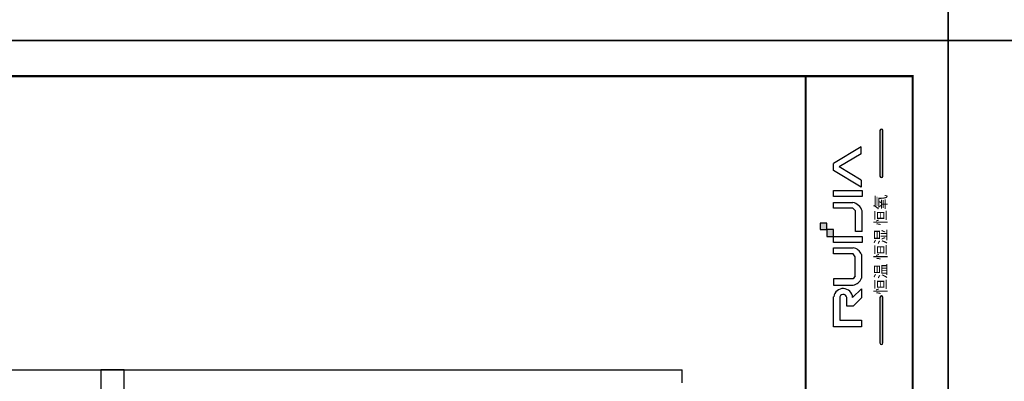
# Model space of a CAD drawing. Units: millimetres. Extents: x 1152436 to 1404220, y 347745 to 502185.
# Drawn here: x 1223480 to 1241442, y 360840 to 367430 of the extents above; entities that cross this region are included whole.
import ezdxf

# ---------------------------------------------------------------- set-up
doc = ezdxf.new("R2010")
doc.units = ezdxf.units.MM
doc.header["$LTSCALE"] = 1000
for name, color, linetype in [('D.Frame', 7, 'Continuous'), ('logo', 7, 'Continuous'), ('墙体', 253, 'Continuous'), ('标准图集', 7, 'Continuous')]:
    doc.layers.add(name, color=color, linetype=linetype)

# ---------------------------------------------------------------- blocks, each defined once
blk = doc.blocks.new('睿家科技logo')
at = {"layer": 'logo'}
h = blk.add_hatch(color=256, dxfattribs=at)
h.dxf.hatch_style = 1
h.paths.add_polyline_path([(4459, 246574), (4563, 246574), (4563, 246678), (4459, 246678)])
h.paths.add_polyline_path([(4353, 246467), (4459, 246467), (4459, 246574), (4353, 246574)])
edge = h.paths.add_edge_path()
edge.add_line((6031, 245731), (5309, 245731))
edge.add_arc((5309, 245708), 22.8, 90, 270)
edge.add_line((5309, 245686), (6031, 245686))
edge.add_arc((6031, 245708), 22.8, 270, 450)
edge = h.paths.add_edge_path()
edge.add_line((2663, 245686), (3385, 245686))
edge.add_arc((3385, 245708), 22.8, 270, 450)
edge.add_line((3385, 245731), (2663, 245731))
edge.add_arc((2663, 245708), 22.8, 90, 270)
for p, q in [((2921, 246025), (2921, 246465)), ((2921, 246465), (3395, 246465)), ((3374, 246368), (3024, 246368)), ((3024, 246368), (3024, 246025)), ((3678, 246468), (3581, 246468)), ((3581, 246468), (3581, 246157)), ((3678, 246157), (3678, 246468)), ((4075, 246157), (4075, 246468)), ((4075, 246468), (4172, 246468)), ((4172, 246468), (4172, 246157)), ((4799, 246162), (4799, 246467)), ((4799, 246467), (4890, 246467)), ((4890, 246467), (4890, 246162)), ((5132, 246031), (5395, 246467)), ((5243, 246031), (5453, 246380)), ((5395, 246467), (5510, 246467)), ((5662, 246031), (5453, 246380)), ((5773, 246031), (5510, 246467)), ((3248, 246157), (3248, 246258)), ((3248, 246258), (3382, 246258)), ((3382, 246164), (3522, 246024)), ((4755, 246119), (4799, 246162)), ((3024, 246025), (2921, 246025)), ((3381, 246024), (3248, 246157)), ((3522, 246024), (3381, 246024)), ((3725, 246125), (3678, 246157)), ((4065, 246024), (3688, 246024)), ((3725, 246125), (4028, 246125)), ((4028, 246125), (4075, 246157)), ((4431, 246015), (4431, 246119)), ((4431, 246119), (4755, 246119)), ((4431, 246015), (4755, 246015)), ((5243, 246031), (5132, 246031)), ((5662, 246031), (5773, 246031)), ((3385, 245731), (2663, 245731)), ((6031, 245731), (5309, 245731)), ((2663, 245686), (3385, 245686)), ((5309, 245686), (6031, 245686))]:
    blk.add_line(p, q, dxfattribs=at)
for points in [[(4459, 246574), (4563, 246574), (4563, 246678), (4459, 246678)], [(4353, 246467), (4459, 246467), (4459, 246574), (4353, 246574)], [(4353, 246015), (4257, 246015), (4257, 246467), (4353, 246467)], [(5078, 246015), (4983, 246015), (4983, 246467), (5078, 246467)]]:
    blk.add_lwpolyline(points, close=True, dxfattribs=at)
for centre, radius, start, end in [((3378, 246313), 54.8, 274.613, 94.613), ((3375, 246315), 151, 272.7058, 82.1241), ((4696, 246203), 198, 287.2676, 348.0197), ((3751, 246184), 172, 189.0585, 248.585), ((4002, 246184), 172, 291.415, 350.9415), ((2663, 245708), 22.8, 90, 270), ((3385, 245708), 22.8, 270, 90), ((5309, 245708), 22.8, 90, 270), ((6031, 245708), 22.8, 270, 90)]:
    blk.add_arc(centre, radius, start, end, dxfattribs=at)
at = {"layer": 'logo', "insert": (3432, 245808), "char_height": 180, "attachment_point": 1}
blk.add_mtext_dynamic_manual_height_columns('{\\fSimSun|b0|i0|c134|p2;恒温} {\\fSimSun|b0|i0|c134|p2;恒湿} {\\fSimSun|b0|i0|c134|p2;恒氧}', width=2084.67, gutter_width=1, heights=[0], dxfattribs=at)
blk = doc.blocks.new('睿家图框')
at = {"layer": 'D.Frame'}
blk.add_lwpolyline([(-8421, 188400), (-8421, 169095), (-35721, 169095), (-35721, 188400)], close=True, dxfattribs=at)
at = {"layer": 'D.Frame', "const_width": 39}
blk.add_lwpolyline([(-9071, 187750), (-9071, 169745), (-34096, 169745), (-34096, 187750)], close=True, dxfattribs=at)
blk.add_lwpolyline([(-11021, 169745), (-11021, 187750), (-9183, 187750)], dxfattribs=at)
at = {"layer": 'logo', "xscale": 1.149984, "yscale": 1.149984, "zscale": 1.149984, "rotation": 90}
blk.add_blockref('睿家科技logo', (272919, 179825), dxfattribs=at)
blk = doc.blocks.new('1F地面')
at = {"layer": '墙体'}
for p, q in [((1034485, 431597), (1052645, 431597)), ((1052645, 431597), (1052885, 431597)), ((1052885, 431357), (1052885, 431597))]:
    blk.add_line(p, q, dxfattribs=at)
blk.add_lwpolyline([(1042275, 431187), (1042705, 431187), (1042705, 431597), (1042275, 431597)], close=True, dxfattribs=at)

msp = doc.modelspace()

# ---------------------------------------------------------------- block references
at = {"layer": '墙体'}
msp.add_blockref('1F地面', (182682.9, -70545.6), dxfattribs=at)
at = {"layer": '标准图集'}
for p in [(1248840.8, 197955.6), (1276140.8, 197955.6), (1248840.8, 178650.6), (1276140.8, 178650.6)]:
    msp.add_blockref('睿家图框', p, dxfattribs=at)

doc.saveas('drawing.dxf')
